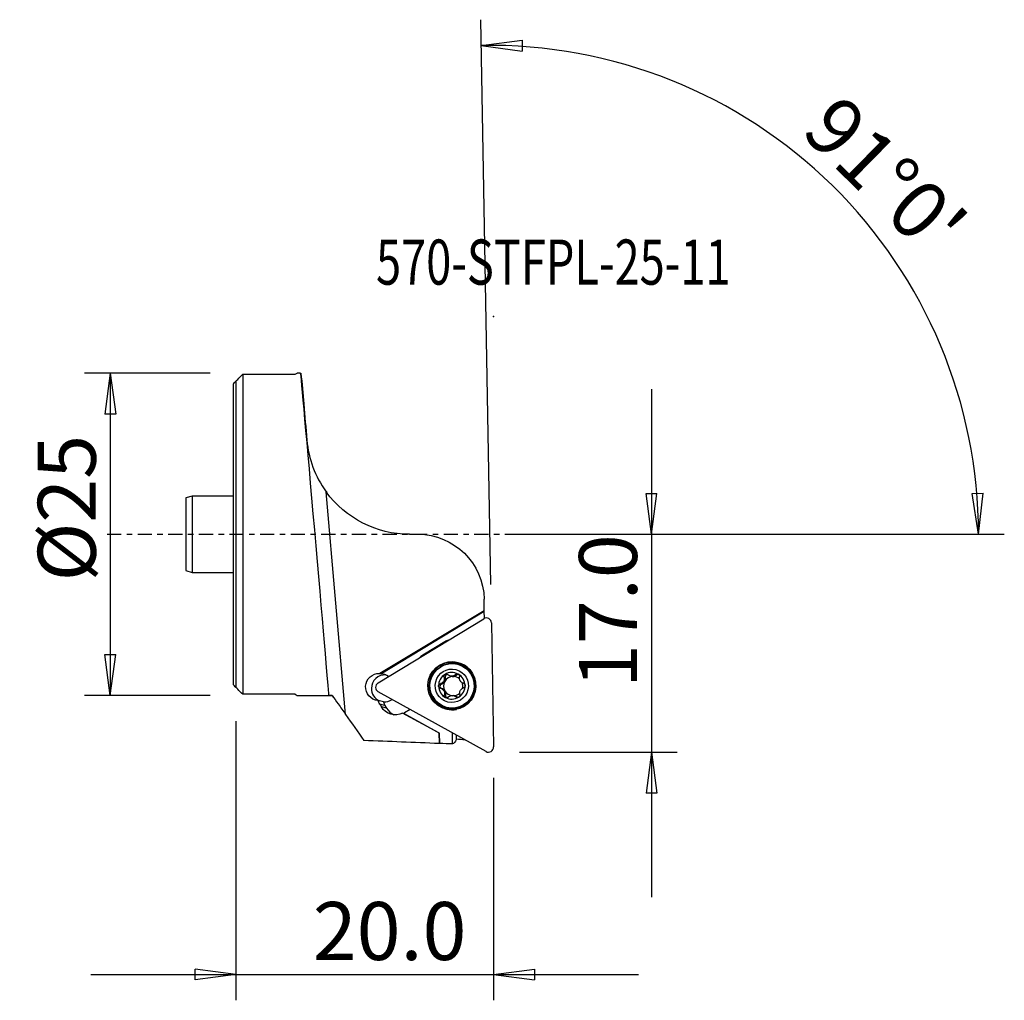
# Model space of a CAD drawing. Units: millimetres. Extents: x -16.8 to 59.6, y -36.1 to 39.9.
import ezdxf

# ---------------------------------------------------------------- set-up
doc = ezdxf.new("R2010")
doc.units = ezdxf.units.MM
doc.linetypes.add('CENTER', pattern=[47.5, 22, -8.5, 8.5, -8.5])
doc.layers.get('0').update_dxf_attribs({"linetype": 'CONTINUOUS'})
for name, color, linetype in [('1', 4, 'CONTINUOUS'), ('2', 7, 'CONTINUOUS'), ('SK1', 4, 'CONTINUOUS'), ('SK2', 7, 'CONTINUOUS'), ('SK4', 2, 'CENTER'), ('SK6', 5, 'CONTINUOUS')]:
    doc.layers.add(name, color=color, linetype=linetype)
doc.styles.add('DEFAULT', font='simplex.shx')
doc.dimstyles.get("Standard").update_dxf_attribs({"dimtxt": 0.18, "dimasz": 0.18, "dimexe": 0.18, "dimexo": 0.0625, "dimgap": 0.09, "dimtad": 1, "dimzin": 0, "dimdsep": 52, "dimtxsty": 'Standard', "dimcen": 0.09, "dimadec": 0, "dimazin": 0, "dimtfac": 1, "dimtdec": 4, "dimtofl": 0, "dimtmove": 0, "dimatfit": 3, "dimfxl": 1, "dimtolj": 1, "dimtzin": 0, "dimarcsym": 0})

# ---------------------------------------------------------------- blocks, each defined once
blk = doc.blocks.new('DimnDraft3D1')
at = {"layer": 'SK2'}
for p, q in [((-2, 12.5), (-11.75, 12.5)), ((-9.75, 12.5), (-10.167997, 9.324998)), ((-9.75, 12.5), (-9.75, -12.5)), ((-9.75, 12.5), (-9.332003, 9.325002)), ((-9.332003, 9.325002), (-10.167997, 9.324998)), ((-10.167997, -9.325002), (-9.332003, -9.324998)), ((-9.75, -12.5), (-10.167997, -9.325002)), ((-9.75, -12.5), (-9.332003, -9.324998)), ((-2, -12.5), (-11.75, -12.5))]:
    blk.add_line(p, q, dxfattribs=at)
at = {"layer": 'SK2', "insert": (-10.875, -3.659211), "char_height": 4.5, "attachment_point": 7, "rotation": 90, "line_spacing_factor": 1.084337, "style": 'DEFAULT'}
blk.add_mtext('\\W01.000;\\fsimplex.shx,bigfont.shx;%%c25 ', dxfattribs=at)
blk = doc.blocks.new('_CLOSED')
at = {"lineweight": -2}
for p, q in [((-1, 0.166667), (0, 0)), ((-1, 0.166667), (-1, -0.166667)), ((0, 0), (-1, -0.166667)), ((0, 0), (-1, 0))]:
    blk.add_line(p, q, dxfattribs=at)
blk = doc.blocks.new('DimnDraft3D2')
at = {"layer": '2'}
for p, q in [((32.25, 11.25), (32.25, -28.15)), ((31.832003, 3.174998), (32.667997, 3.175002)), ((32.25, 0), (31.832003, 3.174998)), ((32.25, 0), (32.667997, 3.175002)), ((22, 0), (34.25, 0)), ((22, -16.9), (34.25, -16.9)), ((32.25, -16.9), (31.832003, -20.075002)), ((32.25, -16.9), (32.667997, -20.074998)), ((32.667997, -20.074998), (31.832003, -20.075002))]:
    blk.add_line(p, q, dxfattribs=at)
at = {"layer": '2', "insert": (31.125, -11.925658), "char_height": 4.5, "attachment_point": 7, "rotation": 90, "line_spacing_factor": 1.084337, "style": 'DEFAULT'}
blk.add_mtext('\\W01.000;\\fsimplex.shx,bigfont.shx;17.0 ', dxfattribs=at)
blk = doc.blocks.new('DimnDraft3D3')
at = {"layer": '2'}
for p, q in [((0, -14.5), (0, -36.15)), ((20, -18.9), (20, -36.15)), ((-11.25, -34.15), (31.25, -34.15)), ((0, -34.15), (-3.175002, -33.732003)), ((-3.174998, -34.567997), (-3.175002, -33.732003)), ((0, -34.15), (-3.174998, -34.567997)), ((20, -34.15), (23.174998, -33.732003)), ((20, -34.15), (23.175002, -34.567997)), ((23.174998, -33.732003), (23.175002, -34.567997))]:
    blk.add_line(p, q, dxfattribs=at)
at = {"layer": '2', "insert": (5.961842, -33.025), "char_height": 4.5, "attachment_point": 7, "line_spacing_factor": 1.084337, "style": 'DEFAULT'}
blk.add_mtext('\\W01.000;\\fsimplex.shx,bigfont.shx;20.0 ', dxfattribs=at)
blk = doc.blocks.new('DimnDraft3D4')
at = {"layer": '2'}
for p, q in [((19.773119, -3.90198), (19.008198, 39.920326)), ((19.043102, 37.92063), (22.219529, 38.327629)), ((22.219529, 38.327629), (22.216637, 37.491641)), ((19.043102, 37.92063), (22.216637, 37.491641)), ((57.147106, 3.165562), (57.982916, 3.183049)), ((57.631416, 0), (57.147106, 3.165562)), ((57.631416, 0), (57.982916, 3.183049)), ((22, 0), (59.631416, 0))]:
    blk.add_line(p, q, dxfattribs=at)
blk.add_arc((19.705009, 0), 37.926407, 0, 91, dxfattribs=at)
at = {"layer": '2', "insert": (43.735956, 31.136179), "char_height": 4.5, "attachment_point": 7, "rotation": 315.5, "line_spacing_factor": 1.084337, "style": 'DEFAULT'}
blk.add_mtext("\\W01.000;\\fsimplex.shx,bigfont.shx;91%%d0' ", dxfattribs=at)

msp = doc.modelspace()

# ---------------------------------------------------------------- linework, layer by layer
at = {"layer": '1'}
for p, q in [((0.529, 12.41), (0.529, -12.41)), ((0.529, 12.41), (4.61, 12.41)), ((4.61, 12.41), (4.744, 12.5)), ((5.016, 12.5), (4.744, 12.5)), ((4.996, 12.499), (5.003, 12.5)), ((0, 11.877), (0, -11.877)), ((8.516, -13.986), (7.003, 3.296)), ((13.474, 0), (14.13, 0)), ((19.278, -5.945), (19.262, -5.043)), ((19.278, -5.945), (11.156, -10.797)), ((11.252, -10.822), (19.278, -5.95)), ((19.278, -5.95), (19.278, -5.945)), ((19.288, -6.518), (19.278, -5.95)), ((11.031, -11.524), (19.234, -6.545)), ((19.832, -6.877), (20, -16.495)), ((16.202, -8.342), (14.498, -9.376)), ((16.202, -8.342), (16.231, -8.368)), ((14.498, -9.376), (14.526, -9.403)), ((17.273, -10.101), (17.197, -10.082)), ((11.252, -10.822), (11.156, -10.797)), ((16.248, -11.099), (16.15, -11.074)), ((16.648, -10.994), (16.737, -11.016)), ((17.139, -10.902), (17.041, -10.878)), ((19.414, -16.851), (11.043, -12.211)), ((15.963, -11.616), (15.865, -11.591)), ((15.97, -11.972), (15.872, -11.947)), ((16.122, -12.117), (16.209, -12.139)), ((16.238, -12.187), (16.151, -12.165)), ((4.61, -12.41), (0.529, -12.41)), ((4.61, -12.41), (4.744, -12.5)), ((4.744, -12.5), (7.466, -12.5)), ((7.466, -12.5), (7.553, -12.623)), ((7.466, -12.5), (7.466, -12.5)), ((11.442, -12.995), (11.034, -12.893)), ((16.273, -12.478), (16.175, -12.454)), ((16.985, -12.537), (16.896, -12.514)), ((17.17, -12.638), (17.072, -12.613)), ((11.568, -13.282), (11.161, -13.18)), ((11.161, -13.18), (11.291, -13.394)), ((11.696, -13.496), (11.291, -13.394)), ((11.568, -13.282), (11.696, -13.496)), ((13.517, -13.582), (13.092, -13.841)), ((16.352, -13.427), (16.428, -13.446)), ((15.756, -15.403), (12.936, -13.865)), ((12.936, -13.865), (13.013, -13.885)), ((13.013, -13.885), (15.803, -15.415)), ((15.756, -15.403), (15.803, -15.415)), ((15.756, -15.403), (15.771, -16.233)), ((15.817, -16.222), (15.803, -15.415)), ((16.812, -16.267), (16.797, -15.4)), ((17.114, -15.902), (17.108, -15.573))]:
    msp.add_line(p, q, dxfattribs=at)
at = {"layer": '1', "extrusion": (0, 0, -1)}
for centre, radius, start, end in [((-13.474, 8), 8, 270, 323.9851), ((-14.13, -5.133), 5.133, 90, 179)]:
    msp.add_arc(centre, radius, start, end, dxfattribs=at)
for centre, major_axis, ratio, start_param, end_param in [((6.089, 0), (1.093, -12.5), 0.002474, -3.130995, -0.067161), ((11.118, -11.846), (1.056, 0.017), 0.994071, 1.666534, -1.519083), ((12.239, -12.536), (1.257, 0.02), 0.994071, 2.616803, 2.868744), ((12.368, -12.75), (1.257, 0.02), 0.994071, 1.118514, 2.616803), ((16.426, -0.013), (0.336, -16.262), 0.104997, -0.21231, -0.029558), ((130.031, 0.212), (197.483, 0.561), 0.097502, 2.175635, 2.179745), ((15.42, -0.013), (0.335, -16.221), 0.104997, -0.036204, -0.009104), ((97.119, 0.199), (184.906, 0.525), 0.097502, 2.02035, 2.026335)]:
    msp.add_ellipse(centre, major_axis=major_axis, ratio=ratio, start_param=start_param, end_param=end_param, dxfattribs=at)
at = {"layer": '1'}
for centre, major_axis, start_param, end_param in [((19.437, -6.885), (-0.097, -0.385), 1.837091, -2.3517), ((16.943, -9.579), (0.354, 1.403), 0.561708, 0.789893), ((15.239, -10.614), (0.354, 1.403), 0.789893, 1.018079), ((16.816, -11.765), (-0.453, -1.795), 2.728989, -1.324844), ((16.841, -11.771), (0.435, 1.722), 0, 0.845211), ((16.756, -11.75), (-0.253, -1.003), 2.885146, -2.3517), ((16.85, -11.774), (-0.422, -1.672), 0, 3.141494), ((16.841, -11.771), (0.435, 1.722), -1.324844, 0), ((11.556, -11.957), (-0.257, -1.018), -2.972314, -1.324843), ((11.215, -11.871), (-0.257, -1.018), 2.744102, -2.928203), ((16.756, -11.75), (-0.253, -1.003), -2.3517, -1.30536), ((15.844, -11.212), (0.103, 0.409), -2.603429, -1.82853), ((16.861, -11.776), (0.183, 0.725), 1.313063, 2.322958), ((16.861, -11.776), (0.183, 0.725), 0.266723, 1.313063), ((15.844, -11.212), (0.103, 0.409), -1.82853, -1.05363), ((16.426, -11.049), (0.045, 0.179), 0.275369, 2.087963), ((16.84, -10.607), (0.103, 0.409), 3.141581, -2.874869), ((16.84, -10.607), (0.103, 0.409), -2.874869, -2.09997), ((16.861, -11.776), (0.183, 0.725), -0.48669, 0.266723), ((17.27, -11.032), (0.045, 0.179), 0.395741, 1.041623), ((16.756, -11.75), (-0.253, -1.003), 1.836233, 2.885146), ((16.773, -11.754), (-0.183, -0.725), 2.322958, 2.398421), ((11.556, -11.957), (-0.257, -1.018), -1.324844, -0.169327), ((11.234, -11.864), (-0.097, -0.385), -2.3517, -0.257304), ((16.816, -11.765), (-0.453, -1.795), -1.324844, 0), ((16.841, -11.771), (0.435, 1.722), 2.296333, -1.324843), ((16.756, -11.75), (-0.253, -1.003), -1.30536, -0.256446), ((16.016, -11.793), (0.045, 0.179), 0.538163, 3.137776), ((15.865, -12.381), (0.103, 0.409), -0.71399, -0.003817), ((16.773, -11.754), (-0.183, -0.725), -0.818635, -0.743172), ((16.861, -11.776), (-0.183, -0.725), -0.818635, -0.743172), ((15.865, -12.381), (0.103, 0.409), -1.557989, -0.847817), ((16.861, -11.776), (0.183, 0.725), 2.398421, -3.007971), ((16.756, -11.75), (-0.253, -1.003), 0.789893, 1.836233), ((16.861, -11.776), (0.183, 0.725), -1.570785, -0.939632), ((11.524, -11.949), (0.257, 1.018), -2.972227, -2.284623), ((16.452, -12.521), (0.045, 0.179), 1.583603, 2.845309), ((16.756, -11.75), (-0.253, -1.003), -0.256446, 0.789893), ((16.861, -11.776), (0.183, 0.725), -2.80743, -2.125919), ((16.882, -12.946), (0.103, 0.409), -0.508176, -0.000013), ((12.633, -12.636), (0.306, 1.212), 2.108748, 2.360689), ((12.761, -12.85), (0.306, 1.212), 2.360689, 2.977276), ((16.816, -11.765), (-0.453, -1.795), 0, 0.412555), ((12.451, -12.771), (0.306, 1.212), -2.424207, -2.3517), ((19.605, -16.503), (-0.097, -0.385), -0.257304, 1.837091)]:
    msp.add_ellipse(centre, major_axis=major_axis, ratio=0.994123, start_param=start_param, end_param=end_param, dxfattribs=at)
for centre, major_axis in [((16.759, -11.751), (-0.459, -1.818)), ((16.774, -11.754), (-0.422, -1.672)), ((16.756, -11.75), (-0.318, -1.26))]:
    msp.add_ellipse(centre, major_axis=major_axis, ratio=0.994123, dxfattribs=at)
for points, knots in [([(0, 11.877), (0.046, 11.924), (0.093, 11.97), (0.269, 12.148), (0.399, 12.279), (0.529, 12.41)], [0, 0, 0, 0, 0.262895, 0.262895, 1, 1, 1, 1]), ([(5.05, 12.498), (5.12, 11.702), (5.189, 10.906), (5.341, 9.174), (5.423, 8.239), (5.505, 7.303)], [0, 0, 0, 0, 0.459584, 0.459584, 1, 1, 1, 1]), ([(5.505, 7.303), (5.569, 6.563), (5.729, 5.874), (6.225, 4.544), (6.568, 3.895), (7.003, 3.296)], [0, 0, 0, 0, 0.5, 0.5, 1, 1, 1, 1]), ([(16.15, -11.074), (16.164, -11.116), (16.171, -11.161), (16.171, -11.245), (16.165, -11.284), (16.141, -11.36), (16.123, -11.398), (16.079, -11.46), (16.054, -11.486), (15.992, -11.537), (15.952, -11.56), (15.896, -11.582), (15.881, -11.587), (15.865, -11.591)], [0, 0, 0, 0, 0.211144, 0.211144, 0.387137, 0.387137, 0.564795, 0.564795, 0.719785, 0.719785, 0.925618, 0.925618, 1, 1, 1, 1]), ([(16.15, -11.074), (16.146, -11.061), (16.143, -11.047), (16.14, -11.01), (16.142, -10.986), (16.155, -10.943), (16.166, -10.922), (16.192, -10.89), (16.207, -10.876), (16.225, -10.865), (16.225, -10.865), (16.226, -10.865)], [0, 0, 0, 0, 0.181238, 0.181238, 0.481265, 0.481265, 0.75242, 0.75242, 0.993916, 0.993916, 1, 1, 1, 1]), ([(16.226, -10.865), (16.242, -10.855), (16.259, -10.848), (16.295, -10.839), (16.314, -10.837), (16.352, -10.84), (16.372, -10.844), (16.409, -10.858), (16.427, -10.868), (16.447, -10.884), (16.451, -10.887), (16.454, -10.89)], [0, 0, 0, 0, 0.220343, 0.220343, 0.445558, 0.445558, 0.6819, 0.6819, 0.939296, 0.939296, 1, 1, 1, 1]), ([(17.041, -10.878), (17.014, -10.909), (16.98, -10.936), (16.911, -10.975), (16.874, -10.989), (16.798, -11.006), (16.757, -11.009), (16.681, -11.002), (16.645, -10.995), (16.569, -10.968), (16.528, -10.946), (16.479, -10.911), (16.466, -10.901), (16.454, -10.89)], [0, 0, 0, 0, 0.2103, 0.2103, 0.386438, 0.386438, 0.564249, 0.564249, 0.719266, 0.719266, 0.924946, 0.924946, 1, 1, 1, 1]), ([(17.041, -10.878), (17.053, -10.865), (17.066, -10.853), (17.1, -10.833), (17.122, -10.825), (17.164, -10.819), (17.186, -10.82), (17.223, -10.829), (17.239, -10.835), (17.254, -10.843)], [0, 0, 0, 0, 0.238486, 0.238486, 0.531458, 0.531458, 0.79643, 0.79643, 1, 1, 1, 1]), ([(17.254, -10.843), (17.257, -10.844), (17.259, -10.846), (17.278, -10.857), (17.292, -10.87), (17.317, -10.898), (17.328, -10.914), (17.344, -10.949), (17.349, -10.967), (17.355, -11.006), (17.355, -11.027), (17.352, -11.047), (17.351, -11.048), (17.351, -11.05)], [0, 0, 0, 0, 0.034021, 0.034021, 0.258642, 0.258642, 0.484377, 0.484377, 0.723125, 0.723125, 0.98433, 0.98433, 1, 1, 1, 1]), ([(17.396, -11.343), (17.389, -11.329), (17.382, -11.315), (17.364, -11.268), (17.355, -11.233), (17.342, -11.148), (17.343, -11.097), (17.351, -11.05)], [0, 0, 0, 0, 0.148863, 0.148863, 0.483826, 0.483826, 1, 1, 1, 1]), ([(17.654, -11.556), (17.64, -11.552), (17.625, -11.548), (17.574, -11.528), (17.538, -11.507), (17.478, -11.457), (17.452, -11.43), (17.429, -11.397), (17.427, -11.394), (17.425, -11.392)], [0, 0, 0, 0, 0.169416, 0.169416, 0.611117, 0.611117, 0.96837, 0.96837, 1, 1, 1, 1]), ([(0.529, -12.41), (0.399, -12.279), (0.269, -12.148), (0.093, -11.97), (0.046, -11.924), (0, -11.877)], [0, 0, 0, 0, 0.737105, 0.737105, 1, 1, 1, 1]), ([(15.727, -11.77), (15.727, -11.765), (15.727, -11.759), (15.729, -11.735), (15.733, -11.716), (15.748, -11.682), (15.758, -11.666), (15.782, -11.637), (15.797, -11.624), (15.83, -11.604), (15.847, -11.596), (15.865, -11.591)], [0, 0, 0, 0, 0.064417, 0.064417, 0.288946, 0.288946, 0.516316, 0.516316, 0.758133, 0.758133, 1, 1, 1, 1]), ([(15.872, -11.947), (15.851, -11.942), (15.831, -11.933), (15.793, -11.908), (15.774, -11.891), (15.748, -11.854), (15.738, -11.834), (15.729, -11.799), (15.727, -11.784), (15.727, -11.77)], [0, 0, 0, 0, 0.274323, 0.274323, 0.569769, 0.569769, 0.829893, 0.829893, 1, 1, 1, 1]), ([(15.872, -11.947), (15.914, -11.958), (15.956, -11.975), (16.029, -12.019), (16.061, -12.045), (16.1, -12.088), (16.112, -12.102), (16.122, -12.117)], [0, 0, 0, 0, 0.445276, 0.445276, 0.82992, 0.82992, 1, 1, 1, 1]), ([(16.151, -12.165), (16.153, -12.169), (16.154, -12.173), (16.171, -12.208), (16.181, -12.242), (16.194, -12.319), (16.194, -12.363), (16.184, -12.421), (16.18, -12.438), (16.175, -12.454)], [0, 0, 0, 0, 0.039752, 0.039752, 0.377257, 0.377257, 0.821979, 0.821979, 1, 1, 1, 1]), ([(17.376, -12.429), (17.368, -12.394), (17.365, -12.357), (17.368, -12.281), (17.375, -12.241), (17.399, -12.163), (17.417, -12.123), (17.459, -12.058), (17.482, -12.031), (17.537, -11.977), (17.572, -11.953), (17.625, -11.926), (17.643, -11.918), (17.661, -11.912)], [0, 0, 0, 0, 0.180998, 0.180998, 0.362451, 0.362451, 0.545916, 0.545916, 0.702235, 0.702235, 0.902965, 0.902965, 1, 1, 1, 1]), ([(17.654, -11.556), (17.671, -11.56), (17.688, -11.568), (17.722, -11.59), (17.738, -11.605), (17.763, -11.641), (17.773, -11.661), (17.783, -11.697), (17.785, -11.713), (17.785, -11.73)], [0, 0, 0, 0, 0.253035, 0.253035, 0.543626, 0.543626, 0.806551, 0.806551, 1, 1, 1, 1]), ([(17.785, -11.73), (17.785, -11.733), (17.785, -11.737), (17.784, -11.759), (17.781, -11.778), (17.769, -11.813), (17.76, -11.83), (17.739, -11.86), (17.726, -11.874), (17.696, -11.897), (17.679, -11.906), (17.661, -11.912), (17.661, -11.912), (17.661, -11.912)], [0, 0, 0, 0, 0.042937, 0.042937, 0.267975, 0.267975, 0.494637, 0.494637, 0.734761, 0.734761, 0.997711, 0.997711, 1, 1, 1, 1]), ([(7.466, -12.5), (7.379, -12.499), (7.309, -12.497), (7.21, -12.489), (7.182, -12.481), (7.182, -12.472)], [0, 0, 0, 0, 0.481575, 0.481575, 1, 1, 1, 1]), ([(7.466, -12.5), (7.609, -12.704), (7.771, -12.932), (8.124, -13.43), (8.321, -13.709), (8.516, -13.986)], [0, 0, 0, 0, 0.458343, 0.458343, 1, 1, 1, 1]), ([(16.258, -12.657), (16.246, -12.65), (16.235, -12.642), (16.211, -12.621), (16.2, -12.607), (16.182, -12.575), (16.175, -12.558), (16.167, -12.521), (16.167, -12.502), (16.17, -12.473), (16.172, -12.463), (16.175, -12.454)], [0, 0, 0, 0, 0.161539, 0.161539, 0.385224, 0.385224, 0.617018, 0.617018, 0.86747, 0.86747, 1, 1, 1, 1]), ([(16.485, -12.626), (16.48, -12.63), (16.475, -12.635), (16.45, -12.654), (16.427, -12.665), (16.381, -12.678), (16.357, -12.681), (16.313, -12.678), (16.292, -12.672), (16.268, -12.662), (16.263, -12.659), (16.258, -12.657)], [0, 0, 0, 0, 0.088961, 0.088961, 0.403817, 0.403817, 0.684844, 0.684844, 0.933048, 0.933048, 1, 1, 1, 1]), ([(16.485, -12.626), (16.516, -12.597), (16.552, -12.572), (16.626, -12.534), (16.665, -12.52), (16.744, -12.503), (16.786, -12.5), (16.861, -12.505), (16.895, -12.512), (16.967, -12.537), (17.004, -12.557), (17.049, -12.592), (17.061, -12.602), (17.072, -12.613)], [0, 0, 0, 0, 0.201554, 0.201554, 0.379185, 0.379185, 0.558591, 0.558591, 0.713894, 0.713894, 0.918003, 0.918003, 1, 1, 1, 1]), ([(17.286, -12.635), (17.282, -12.638), (17.277, -12.64), (17.256, -12.651), (17.238, -12.657), (17.202, -12.663), (17.184, -12.663), (17.148, -12.658), (17.131, -12.652), (17.099, -12.636), (17.084, -12.626), (17.072, -12.613)], [0, 0, 0, 0, 0.061585, 0.061585, 0.286081, 0.286081, 0.513259, 0.513259, 0.75475, 0.75475, 1, 1, 1, 1]), ([(17.376, -12.429), (17.38, -12.449), (17.381, -12.47), (17.376, -12.513), (17.37, -12.535), (17.35, -12.575), (17.336, -12.593), (17.31, -12.619), (17.299, -12.628), (17.286, -12.635)], [0, 0, 0, 0, 0.27702, 0.27702, 0.565172, 0.565172, 0.826184, 0.826184, 1, 1, 1, 1])]:
    msp.add_open_spline(points, degree=3, knots=knots, dxfattribs=at)
for points in [[(6.946, 3.377), (6.978, 3.331), (7.011, 3.286), (7.044, 3.241)], [(8.516, -13.986), (8.988, -14.656), (9.461, -15.327), (9.933, -15.998)], [(15.771, -16.233), (13.825, -16.155), (11.879, -16.076), (9.933, -15.998)]]:
    msp.add_open_spline(points, degree=3, dxfattribs=at)
msp.add_point((0, 0), dxfattribs=at)
at = {"layer": '2'}
msp.add_point((20, 16.9), dxfattribs=at)
at = {"layer": 'SK1'}
for p, q in [((-0.221, 11.654), (-0.221, -11.654)), ((0, 11.877), (0, -11.877)), ((-3.39, 2.955), (-3.89, 2.821)), ((-3.89, 2.821), (-3.89, -2.821)), ((-0.221, 2.955), (-3.39, 2.955)), ((-3.39, 2.955), (-3.39, -2.955)), ((-3.89, -2.821), (-3.39, -2.955)), ((-3.39, -2.955), (-0.221, -2.955))]:
    msp.add_line(p, q, dxfattribs=at)
for points in [[(-0.221, 11.654), (-0.147, 11.728), (-0.074, 11.803), (0, 11.877)], [(0, -11.877), (-0.074, -11.803), (-0.147, -11.728), (-0.221, -11.654)]]:
    msp.add_open_spline(points, degree=3, dxfattribs=at)
at = {"layer": 'SK4', "ltscale": 0.05}
msp.add_line((-10, 0), (24.454, 0), dxfattribs=at)

# ---------------------------------------------------------------- texts
at = {"layer": 'SK6', "insert": (10.875, 19.367), "char_height": 3.5, "attachment_point": 7, "line_spacing_factor": 1.084337, "style": 'DEFAULT'}
msp.add_mtext('\\W00.734;\\fsimplex.shx,bigfont.shx;570-STFPL-25-11 ', dxfattribs=at)

# ---------------------------------------------------------------- dimensions: what is measured, and where the dimension line sits
at = {"layer": '2', "lineweight": -3}
dim = msp.add_angular_dim_2l(base=(49.442, 30.261), line1=((19.773, -3.902), (19.008, 39.92)), line2=((22, 0), (59.631, 0)), dimstyle='Standard', override={"dimpost": '<>'}, dxfattribs=at)
dim.commit()
dim.dimension.update_dxf_attribs({"geometry": 'DimnDraft3D4', "text_midpoint": (43.722, 32.727)})
dim = msp.add_linear_dim(base=(32.25, -16.9), p1=(22, 0), p2=(22, -16.9), angle=90, dimstyle='Standard', override={"dimtxt": 4.5, "dimasz": 3.175, "dimexe": 2, "dimexo": 2, "dimgap": 2.25, "dimtad": 1, "dimtih": 0, "dimtoh": 0, "dimzin": 8, "dimpost": '<>', "dimtxsty": 'DEFAULT', "dimblk1": 'CLOSED', "dimblk2": 'CLOSED', "dimsah": 1, "dimclrd": 2, "dimclre": 2, "dimclrt": 7, "dimtofl": 1, "dimtmove": 0}, dxfattribs=at)
dim.commit()
dim.dimension.update_dxf_attribs({"geometry": 'DimnDraft3D2', "text_midpoint": (32.25, -13.051)})
dim = msp.add_linear_dim(base=(20, -34.15), p1=(0, -14.5), p2=(20, -18.9), dimstyle='Standard', override={"dimtxt": 4.5, "dimasz": 3.175, "dimexe": 2, "dimexo": 2, "dimgap": 2.25, "dimtad": 1, "dimtih": 0, "dimzin": 8, "dimpost": '<>', "dimtxsty": 'DEFAULT', "dimblk1": 'CLOSED', "dimblk2": 'CLOSED', "dimsah": 1, "dimclrd": 2, "dimclre": 2, "dimclrt": 7, "dimtofl": 1, "dimtmove": 0}, dxfattribs=at)
dim.commit()
dim.dimension.update_dxf_attribs({"geometry": 'DimnDraft3D3', "text_midpoint": (4.837, -34.15)})
at = {"layer": 'SK2', "lineweight": -3}
dim = msp.add_linear_dim(base=(-9.75, -12.5), p1=(-2, 12.5), p2=(-2, -12.5), angle=90, dimstyle='Standard', override={"dimtxt": 4.5, "dimasz": 3.175, "dimexe": 2, "dimexo": 2, "dimgap": 2.25, "dimtad": 1, "dimtih": 0, "dimtoh": 0, "dimzin": 8, "dimpost": '<>', "dimtxsty": 'DEFAULT', "dimblk1": 'CLOSED', "dimblk2": 'CLOSED', "dimsah": 1, "dimclrd": 2, "dimclre": 2, "dimclrt": 7, "dimtofl": 1, "dimtmove": 0}, dxfattribs=at)
dim.commit()
dim.dimension.update_dxf_attribs({"geometry": 'DimnDraft3D1', "text_midpoint": (-9.75, -4.784)})

doc.saveas('drawing.dxf')
